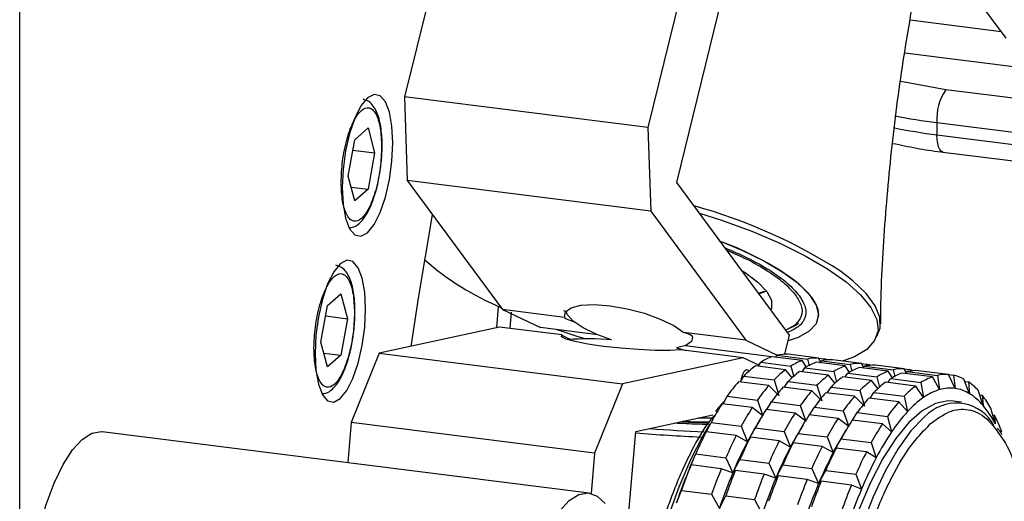
# Paper-space layout 'Blatt2' of a CAD drawing. Units: millimetres. Extents: x 11 to 419, y 1 to 296.
# Drawn here: x 65 to 67, y 110 to 111 of the extents above; entities that cross this region are included whole.
import ezdxf

# ---------------------------------------------------------------- set-up
doc = ezdxf.new("R2010")
doc.units = ezdxf.units.MM

psp = doc.layouts.new('Blatt2')

# ---------------------------------------------------------------- linework, layer by layer
at = {"color": 7, "linetype": 'Continuous', "lineweight": 25}
for p, q in [((65.167962, 103.708334), (65.167962, 112.64785)), ((66.610533, 111.030328), (66.805848, 111.823294)), ((67.333962, 111.34693), (67.186936, 111.54625)), ((66.084806, 111.510543), (66.01286, 111.218448)), ((66.619328, 111.4432), (66.547382, 111.151105)), ((67.323244, 111.361459), (67.123336, 111.386645)), ((69.121169, 111.061364), (67.111605, 111.314545)), ((67.20161, 111.233981), (67.102557, 111.251929)), ((69.402959, 110.956637), (67.20161, 111.233981)), ((66.547382, 111.151105), (66.01286, 111.218448)), ((66.01286, 111.218448), (66.019085, 111.034187)), ((65.903624, 111.124153), (65.932784, 111.14987)), ((65.932784, 111.14987), (65.947364, 111.095385)), ((66.547382, 111.151105), (66.553608, 110.966844)), ((67.181762, 111.161671), (69.383112, 110.884327)), ((67.181762, 111.161671), (67.181939, 111.134893)), ((65.889043, 111.043951), (65.903624, 111.124153)), ((67.181939, 111.134893), (69.383288, 110.857549)), ((65.89949, 111.101417), (65.947364, 111.095385)), ((65.947364, 111.095385), (65.932784, 111.015183)), ((67.194996, 111.096953), (69.396345, 110.819609)), ((65.903624, 110.989466), (65.889043, 111.043951)), ((65.895484, 111.019882), (65.932784, 111.015183)), ((65.932784, 111.015183), (65.903624, 110.989466)), ((66.553608, 110.966844), (66.019085, 111.034187)), ((66.019085, 111.034187), (66.228017, 110.750942)), ((66.858156, 110.69463), (66.610533, 111.030328)), ((66.553608, 110.966844), (66.762539, 110.683598)), ((66.758796, 110.82933), (66.759676, 110.832901)), ((65.844006, 110.759556), (65.873166, 110.785274)), ((65.873166, 110.785274), (65.887747, 110.730789)), ((66.79, 110.787028), (66.803409, 110.791639)), ((66.793271, 110.786648), (66.804312, 110.790446)), ((65.829425, 110.679354), (65.844006, 110.759556)), ((65.839872, 110.73682), (65.887747, 110.730789)), ((66.364347, 110.733766), (66.228017, 110.750942)), ((66.228017, 110.750942), (66.311152, 110.711301)), ((66.247078, 110.745373), (66.244078, 110.709491)), ((66.369177, 110.745872), (66.362397, 110.748327)), ((65.887747, 110.730789), (65.873166, 110.650587)), ((66.2217, 110.71231), (65.95706, 110.654872)), ((66.35803, 110.695134), (66.2217, 110.71231)), ((66.437687, 110.69536), (66.311152, 110.711301)), ((66.870108, 110.716712), (66.850071, 110.705591)), ((66.762539, 110.683598), (66.626209, 110.700774)), ((66.644974, 110.685794), (66.645856, 110.689374)), ((66.84785, 110.652788), (66.858156, 110.69463)), ((65.844006, 110.624869), (65.829425, 110.679354)), ((66.819432, 110.647264), (66.628902, 110.671269)), ((66.762539, 110.683598), (66.831445, 110.650743)), ((65.835866, 110.655286), (65.873166, 110.650587)), ((65.873166, 110.650587), (65.844006, 110.624869)), ((65.95706, 110.654872), (65.895834, 110.502773)), ((65.95706, 110.654872), (66.491583, 110.587529)), ((66.756222, 110.644967), (66.619892, 110.662143)), ((66.886253, 110.639088), (66.819937, 110.647443)), ((66.828148, 110.646409), (66.831247, 110.650699)), ((66.831247, 110.650699), (66.897564, 110.642344)), ((66.921793, 110.644274), (66.855476, 110.652629)), ((66.756222, 110.644967), (66.491583, 110.587529)), ((66.790663, 110.628545), (66.756222, 110.644967)), ((66.849664, 110.618899), (66.783348, 110.627254)), ((66.789357, 110.626497), (66.794904, 110.635191)), ((66.794904, 110.635191), (66.861221, 110.626836)), ((66.861221, 110.626836), (66.86748, 110.603506)), ((66.895799, 110.624767), (66.886253, 110.639088)), ((66.897564, 110.642344), (66.901155, 110.627389)), ((66.980463, 110.627219), (66.917114, 110.6352)), ((66.926398, 110.636042), (66.921793, 110.644274)), ((66.921871, 110.644134), (66.932616, 110.64278)), ((66.924872, 110.634223), (66.928424, 110.638456)), ((66.928424, 110.638456), (66.991773, 110.630475)), ((67.016002, 110.632404), (66.952653, 110.640386)), ((66.990009, 110.612898), (66.980463, 110.627219)), ((66.991773, 110.630475), (66.995365, 110.61552)), ((67.020608, 110.624172), (67.016002, 110.632404)), ((67.01608, 110.632265), (67.026825, 110.630911)), ((67.019081, 110.622353), (67.022634, 110.626587)), ((67.022634, 110.626587), (67.085983, 110.618606)), ((67.110212, 110.620535), (67.046863, 110.628516)), ((66.750647, 110.591969), (66.758046, 110.60494)), ((66.758046, 110.60494), (66.824362, 110.596585)), ((66.86435, 110.600746), (66.849664, 110.618899)), ((66.943874, 110.60703), (66.880525, 110.615011)), ((66.885666, 110.614363), (66.892082, 110.622948)), ((66.892082, 110.622948), (66.955431, 110.614966)), ((66.95856, 110.588877), (66.943874, 110.60703)), ((66.955431, 110.614966), (66.961689, 110.591637)), ((67.038084, 110.595161), (66.974735, 110.603142)), ((66.979876, 110.602494), (66.986291, 110.611078)), ((66.986291, 110.611078), (67.04964, 110.603097)), ((67.074672, 110.61535), (67.011323, 110.623331)), ((67.04964, 110.603097), (67.055899, 110.579768)), ((67.084218, 110.601029), (67.074672, 110.61535)), ((67.085983, 110.618606), (67.089575, 110.60365)), ((67.17185, 110.603106), (67.105533, 110.611461)), ((67.114817, 110.612303), (67.110212, 110.620535)), ((67.11029, 110.620395), (67.121035, 110.619042)), ((67.113291, 110.610484), (67.116843, 110.614718)), ((67.116843, 110.614718), (67.18316, 110.606362)), ((67.207389, 110.608292), (67.141072, 110.616647)), ((67.187786, 110.57512), (67.17185, 110.603106)), ((67.18316, 110.606362), (67.187786, 110.57512)), ((67.221678, 110.577819), (67.207389, 110.608292)), ((67.207454, 110.608154), (67.218212, 110.606798)), ((67.218212, 110.606798), (67.221678, 110.577819)), ((66.491583, 110.587529), (66.430357, 110.43543)), ((66.812806, 110.584138), (66.746489, 110.592493)), ((66.834747, 110.562375), (66.812806, 110.584138)), ((66.824362, 110.596585), (66.834747, 110.562375)), ((66.846571, 110.579884), (66.855223, 110.592697)), ((66.855223, 110.592697), (66.918572, 110.584716)), ((66.918572, 110.584716), (66.928957, 110.550505)), ((66.94078, 110.568014), (66.949433, 110.580828)), ((66.949433, 110.580828), (67.012782, 110.572847)), ((67.052769, 110.577008), (67.038084, 110.595161)), ((67.135261, 110.582918), (67.068944, 110.591273)), ((67.074086, 110.590625), (67.080501, 110.599209)), ((67.080501, 110.599209), (67.146817, 110.590854)), ((67.152769, 110.557981), (67.135261, 110.582918)), ((67.146817, 110.590854), (67.152769, 110.557981)), ((67.253725, 110.566021), (67.241122, 110.598364)), ((67.243145, 110.593171), (67.251226, 110.592153)), ((67.251226, 110.592153), (67.253725, 110.566021)), ((66.712702, 110.543577), (66.721457, 110.560592)), ((66.721457, 110.560592), (66.787774, 110.552237)), ((66.907015, 110.572268), (66.843667, 110.58025)), ((66.928957, 110.550505), (66.907015, 110.572268)), ((67.001225, 110.560399), (66.937876, 110.56838)), ((67.023166, 110.538636), (67.001225, 110.560399)), ((67.012782, 110.572847), (67.023166, 110.538636)), ((67.03499, 110.556145), (67.043642, 110.568958)), ((67.043642, 110.568958), (67.109959, 110.560603)), ((67.109959, 110.560603), (67.117376, 110.526767)), ((67.283243, 110.539976), (67.272328, 110.573534)), ((67.275598, 110.563481), (67.2815, 110.562737)), ((67.2815, 110.562737), (67.283243, 110.539976)), ((66.776463, 110.535544), (66.710147, 110.543899)), ((66.787774, 110.552237), (66.799731, 110.517751)), ((66.808249, 110.531539), (66.818634, 110.548349)), ((66.818634, 110.548349), (66.881983, 110.540368)), ((66.881983, 110.540368), (66.89394, 110.505882)), ((67.098402, 110.548156), (67.032086, 110.556511)), ((67.117376, 110.526767), (67.098402, 110.548156)), ((67.235924, 110.547232), (67.217215, 110.549589)), ((66.521014, 110.482868), (66.690023, 110.51955)), ((66.799731, 110.517751), (66.776463, 110.535544)), ((66.870673, 110.523675), (66.807324, 110.531656)), ((66.89394, 110.505882), (66.870673, 110.523675)), ((66.964882, 110.511805), (66.901534, 110.519787)), ((66.902459, 110.51967), (66.912844, 110.53648)), ((66.912844, 110.53648), (66.976193, 110.528499)), ((66.976193, 110.528499), (66.98815, 110.494012)), ((66.996668, 110.507801), (67.007053, 110.524611)), ((67.007053, 110.524611), (67.07337, 110.516255)), ((67.07337, 110.516255), (67.082359, 110.482143)), ((67.309603, 110.50024), (67.300344, 110.534331)), ((67.30432, 110.519691), (67.308386, 110.519179)), ((67.308386, 110.519179), (67.309603, 110.50024)), ((65.895834, 110.502773), (65.888223, 110.414655)), ((66.430357, 110.43543), (65.895834, 110.502773)), ((66.676225, 110.482367), (66.685918, 110.503092)), ((66.685918, 110.503092), (66.752234, 110.494737)), ((66.752234, 110.494737), (66.765838, 110.460669)), ((66.793801, 110.509753), (66.781334, 110.488558)), ((66.888011, 110.497884), (66.875543, 110.476689)), ((66.98815, 110.494012), (66.964882, 110.511805)), ((67.06206, 110.499562), (66.995743, 110.507917)), ((67.082359, 110.482143), (67.06206, 110.499562)), ((67.161827, 110.493662), (67.167144, 110.499652)), ((66.418021, 110.347907), (65.348976, 110.482594)), ((66.502221, 110.265305), (66.521014, 110.482868)), ((66.741411, 110.474154), (66.675095, 110.482509)), ((66.765838, 110.460669), (66.741411, 110.474154)), ((66.765838, 110.460669), (66.783095, 110.490849)), ((66.783095, 110.490849), (66.846444, 110.482868)), ((66.846444, 110.482868), (66.860047, 110.448799)), ((66.860047, 110.448799), (66.877304, 110.47898)), ((66.877304, 110.47898), (66.940653, 110.470999)), ((66.98222, 110.486015), (66.969753, 110.464819)), ((66.772272, 110.470266), (66.765838, 110.460669)), ((66.835621, 110.462285), (66.772272, 110.470266)), ((66.860047, 110.448799), (66.835621, 110.462285)), ((66.866482, 110.458397), (66.860047, 110.448799)), ((66.92983, 110.450415), (66.866482, 110.458397)), ((66.940653, 110.470999), (66.954257, 110.43693)), ((66.954257, 110.43693), (66.971514, 110.467111)), ((66.971514, 110.467111), (67.037831, 110.458755)), ((67.037831, 110.458755), (67.048467, 110.425061)), ((66.430357, 110.43543), (66.422721, 110.347025)), ((66.639581, 110.404214), (66.652185, 110.433666)), ((66.652185, 110.433666), (66.718502, 110.425311)), ((66.954257, 110.43693), (66.92983, 110.450415)), ((66.960691, 110.446527), (66.954257, 110.43693)), ((67.027008, 110.438172), (66.960691, 110.446527)), ((67.048467, 110.425061), (67.027008, 110.438172)), ((66.642179, 110.410337), (66.639581, 110.404214)), ((66.64208, 110.409631), (66.639581, 110.404214)), ((66.708397, 110.401276), (66.64208, 110.409631)), ((66.646162, 110.41964), (66.642179, 110.410337)), ((66.718502, 110.425311), (66.733791, 110.392345)), ((66.733791, 110.392345), (66.749362, 110.421423)), ((66.749362, 110.421423), (66.812711, 110.413441)), ((66.812711, 110.413441), (66.828001, 110.380475)), ((66.828001, 110.380475), (66.843572, 110.409553)), ((66.843572, 110.409553), (66.906921, 110.401572)), ((66.733791, 110.392345), (66.708397, 110.401276)), ((66.739258, 110.397388), (66.733791, 110.392345)), ((66.802606, 110.389407), (66.739258, 110.397388)), ((66.828001, 110.380475), (66.802606, 110.389407)), ((66.906921, 110.401572), (66.92221, 110.368606)), ((66.92221, 110.368606), (66.937782, 110.397684)), ((66.937782, 110.397684), (67.004098, 110.389329)), ((67.004098, 110.389329), (67.01642, 110.356737)), ((66.833467, 110.385519), (66.828001, 110.380475)), ((66.896816, 110.377538), (66.833467, 110.385519)), ((66.92221, 110.368606), (66.896816, 110.377538)), ((66.927677, 110.373649), (66.92221, 110.368606)), ((66.993993, 110.365294), (66.927677, 110.373649)), ((67.01642, 110.356737), (66.993993, 110.365294)), ((66.610063, 110.326104), (66.620978, 110.353792)), ((66.620978, 110.353792), (66.687295, 110.345437)), ((66.687295, 110.345437), (66.704273, 110.314235)), ((66.704273, 110.314235), (66.718156, 110.341549)), ((66.718156, 110.341549), (66.781505, 110.333568)), ((66.781505, 110.333568), (66.798482, 110.302366))]:
    psp.add_line(p, q, dxfattribs=at)
at = {"color": 7, "linetype": 'Continuous', "lineweight": 25, "flags": 128}
for points in [[(65.987125, 111.116982), (65.985232, 111.153658), (65.979682, 111.184495), (65.970853, 111.207393), (65.959346, 111.22079), (65.945947, 111.223773), (65.931567, 111.21614), (65.917187, 111.19841), (65.903788, 111.171792), (65.892281, 111.138099), (65.883452, 111.099629), (65.877902, 111.059001), (65.876009, 111.018986), (65.877902, 110.98231), (65.883452, 110.951473), (65.892281, 110.928575), (65.903788, 110.915179), (65.917187, 110.912195), (65.931567, 110.919828), (65.945947, 110.937558), (65.959346, 110.964176), (65.970853, 110.997869), (65.979682, 111.03634), (65.985232, 111.076967), (65.987125, 111.116982)], [(67.194996, 111.096953), (67.194734, 111.096991), (67.191209, 111.098698), (67.188104, 111.102516), (67.185539, 111.1083), (67.183611, 111.115825), (67.182396, 111.124805), (67.181939, 111.134893)], [(66.027222, 110.6701), (66.043925, 110.775812), (66.074477, 110.959093)], [(66.660303, 110.962855), (66.70903, 110.947174), (66.775458, 110.922838), (66.837151, 110.896606), (66.89291, 110.868988), (66.941648, 110.840522), (66.982418, 110.811762), (67.014426, 110.783267), (67.037048, 110.755593), (67.049844, 110.729277), (67.052566, 110.704833), (67.045161, 110.682735), (67.027771, 110.663414), (67.000737, 110.647247), (66.974738, 110.637473)], [(66.708451, 110.900567), (66.75355, 110.881778), (66.802105, 110.858016), (66.84367, 110.83341), (66.87717, 110.808597), (66.901736, 110.784219), (66.916732, 110.760907), (66.921769, 110.739267), (66.916718, 110.719857), (66.901709, 110.703181), (66.877131, 110.68967), (66.855154, 110.682444)], [(65.927507, 110.752386), (65.925614, 110.789062), (65.920064, 110.819899), (65.911235, 110.842796), (65.899728, 110.856193), (65.886329, 110.859177), (65.871949, 110.851544), (65.857569, 110.833814), (65.84417, 110.807195), (65.832663, 110.773503), (65.823834, 110.735032), (65.818284, 110.694405), (65.816391, 110.65439), (65.818284, 110.617714), (65.823834, 110.586877), (65.832663, 110.563979), (65.84417, 110.550582), (65.857569, 110.547599), (65.871949, 110.555232), (65.886329, 110.572962), (65.899728, 110.59958), (65.911235, 110.633273), (65.920064, 110.671743), (65.925614, 110.712371), (65.927507, 110.752386)], [(66.75311, 110.837039), (66.760872, 110.832125), (66.789011, 110.811127), (66.808406, 110.790616), (66.818397, 110.771289), (66.818642, 110.753806), (66.817283, 110.750041)], [(67.04933, 110.691255), (67.057009, 110.710362), (67.056392, 110.733951), (67.046059, 110.759441), (67.026204, 110.786358), (66.997196, 110.814202), (66.970348, 110.834955)], [(66.791062, 110.785587), (66.80606, 110.791064), (66.807558, 110.791748)], [(66.215335, 110.710929), (66.219169, 110.757358), (66.219218, 110.757962)], [(66.215335, 110.710929), (66.218439, 110.74837), (66.219218, 110.757962)], [(66.364347, 110.733766), (66.366491, 110.74575), (66.378813, 110.754829), (66.400393, 110.760326), (66.429624, 110.761831), (66.464325, 110.759232), (66.501911, 110.752724), (66.53958, 110.74279), (66.574523, 110.730172), (66.604135, 110.71581), (66.626209, 110.700774)], [(66.467616, 110.684603), (66.43501, 110.696463), (66.405415, 110.710777), (66.383299, 110.725772), (66.370304, 110.740337), (66.367551, 110.747136)], [(66.878047, 110.720426), (66.870151, 110.71501), (66.850071, 110.70559)], [(66.408881, 110.686531), (66.390029, 110.692334), (66.345866, 110.706928)], [(66.619892, 110.662143), (66.595161, 110.660929), (66.563243, 110.661194), (66.526519, 110.662917), (66.487726, 110.665972), (66.449755, 110.670129), (66.415438, 110.675079), (66.387332, 110.680453), (66.367534, 110.685851), (66.357517, 110.690869), (66.35803, 110.695134)], [(66.645232, 110.691359), (66.642712, 110.68088), (66.630334, 110.671854), (66.610335, 110.666622)], [(66.610335, 110.666622), (66.628653, 110.661575), (66.630904, 110.660755)], [(66.75209, 110.594903), (66.752963, 110.599428), (66.7559, 110.609131), (66.759634, 110.615998), (66.763596, 110.618985), (66.767184, 110.617637), (66.768746, 110.615202)], [(67.217215, 110.549589), (67.206868, 110.550155), (67.178608, 110.544581), (67.149661, 110.528804), (67.120484, 110.503073), (67.091537, 110.467792), (67.063277, 110.42352), (67.036149, 110.370953), (67.010581, 110.310922), (66.986977, 110.244372), (66.965708, 110.172353), (66.947109, 110.096001), (66.931476, 110.016521), (66.919053, 109.935165), (66.910037, 109.853216), (66.904569, 109.771968), (66.902737, 109.6927)], [(67.163742, 110.52302), (67.153781, 110.514804), (67.124661, 110.484238), (67.096001, 110.444383), (67.068253, 110.395867), (67.041853, 110.339457), (67.017218, 110.276041), (66.994736, 110.20662), (66.974764, 110.132288), (66.957614, 110.054218), (66.943558, 109.97364), (66.932817, 109.891827), (66.925561, 109.810067), (66.921904, 109.72965), (66.921904, 109.651845), (66.925561, 109.577879), (66.932817, 109.508917), (66.943558, 109.446049), (66.957614, 109.390264), (66.974764, 109.342443), (66.994736, 109.30334), (67.004993, 109.288179)], [(66.683318, 110.499021), (66.66773, 110.473354), (66.640602, 110.420788), (66.615035, 110.360756), (66.59143, 110.294206), (66.570161, 110.222187), (66.551563, 110.145836), (66.535929, 110.066355), (66.523506, 109.984999), (66.51449, 109.90305), (66.509023, 109.821802), (66.507191, 109.742535)], [(66.680326, 110.498328), (66.633172, 110.499897), (66.605421, 110.501188)], [(66.691162, 110.512529), (66.669252, 110.512292), (66.656755, 110.51233)], [(65.25969, 109.773911), (65.251455, 109.775848), (65.232838, 109.787657), (65.216277, 109.809265), (65.202249, 109.840049), (65.191158, 109.879124), (65.183323, 109.925366), (65.178969, 109.977445), (65.178222, 110.033863), (65.181102, 110.092995), (65.187528, 110.153142), (65.197314, 110.212573), (65.210179, 110.269579), (65.225752, 110.322518), (65.243586, 110.369869), (65.263168, 110.410269), (65.283934, 110.442556), (65.305286, 110.465801), (65.326612, 110.479335), (65.347296, 110.482769), (65.348976, 110.482594)], [(66.352979, 110.307869), (66.374331, 110.331114), (66.395656, 110.344648), (66.416341, 110.348082), (66.435789, 110.341318), (66.453442, 110.324549)]]:
    psp.add_lwpolyline(points, dxfattribs=at)
at = {"color": 7, "linetype": 'Continuous', "lineweight": 25}
for centre, radius, start, end in [((67.296418, 111.16908), 0.114895, 145.606186, 183.697348), ((67.334404, 112.387619), 1.235414, 258.580925, 262.90269), ((67.334022, 112.357019), 1.231552, 258.406749, 262.906508), ((66.344627, 109.865781), 1.153614, 57.152798, 74.717872), ((66.463307, 111.322065), 0.61484, 228.723995, 247.167844), ((66.41905, 110.136305), 0.550445, 84.938206, 94.991722), ((66.862836, 110.528099), 0.12682, 109.771729, 122.388542), ((66.849991, 110.568417), 0.084391, 86.273414, 102.833053), ((66.918756, 110.448214), 0.224479, 127.1002, 135.719044), ((66.929153, 110.519744), 0.12682, 109.771729, 122.388542), ((66.960014, 110.515856), 0.12682, 109.771729, 122.388542), ((66.916308, 110.560061), 0.084391, 86.273414, 102.833053), ((66.947168, 110.556173), 0.084391, 86.273414, 102.833053), ((66.915891, 110.562863), 0.081648, 71.691859, 78.179938), ((67.023363, 110.507875), 0.12682, 109.771729, 122.388542), ((67.010517, 110.548192), 0.084391, 86.273414, 102.833053), ((67.041378, 110.544304), 0.084391, 86.273414, 102.833053), ((67.0101, 110.550994), 0.081648, 71.691859, 78.179938), ((66.985072, 110.439859), 0.224479, 127.1002, 135.719044), ((67.015933, 110.435971), 0.224479, 127.1002, 135.719044), ((67.079282, 110.42799), 0.224479, 127.1002, 135.719044), ((67.110143, 110.424102), 0.224479, 127.1002, 135.719044), ((67.054223, 110.503987), 0.12682, 109.771729, 122.388542), ((67.117572, 110.496006), 0.12682, 109.771729, 122.388542), ((67.148433, 110.492118), 0.12682, 109.771729, 122.388542), ((67.104727, 110.536323), 0.084391, 86.273414, 102.833053), ((67.135587, 110.532435), 0.084391, 86.273414, 102.833053), ((67.10431, 110.539125), 0.081648, 71.691859, 78.179938), ((67.21475, 110.483763), 0.12682, 109.771729, 122.388542), ((67.201904, 110.52408), 0.084391, 86.273414, 102.833053), ((67.20043, 110.523169), 0.085499, 61.580071, 77.996059), ((67.040017, 110.33639), 0.389547, 138.895244, 144.862059), ((67.106333, 110.328034), 0.389547, 138.895244, 144.862059), ((67.173492, 110.41612), 0.224479, 127.1002, 135.719044), ((67.204352, 110.412232), 0.224479, 127.1002, 135.719044), ((67.270669, 110.403877), 0.224479, 127.1002, 135.719044), ((67.175913, 110.485528), 0.130542, 42.389195, 54.764766), ((67.137194, 110.324146), 0.389547, 138.895244, 144.862059), ((67.200543, 110.316165), 0.389547, 138.895244, 144.862059), ((67.231403, 110.312277), 0.389547, 138.895244, 144.862059), ((67.294752, 110.304296), 0.389547, 138.895244, 144.862059), ((67.223234, 110.458358), 0.122025, 106.888006, 125.272265), ((67.211059, 110.497026), 0.081488, 82.51172, 106.594747), ((67.2098, 110.496133), 0.082546, 57.849991, 81.726139), ((67.186423, 110.459994), 0.125584, 39.559802, 57.594159), ((67.098472, 110.420866), 0.231574, 29.338717, 37.780454), ((67.234541, 110.204941), 0.624405, 147.122185, 151.477983), ((67.325613, 110.300408), 0.389547, 138.895244, 144.862059), ((67.39193, 110.292053), 0.389547, 138.895244, 144.862059), ((67.276756, 110.381719), 0.215501, 125.123598, 137.695646), ((67.224532, 110.451927), 0.093539, 28.284837, 130.533335), ((67.112249, 110.39793), 0.222297, 27.402573, 39.716598), ((67.300857, 110.196586), 0.624405, 147.122185, 151.477983), ((67.331718, 110.192698), 0.624405, 147.122185, 151.477983), ((67.395067, 110.184717), 0.624405, 147.122185, 151.477983), ((67.425928, 110.180829), 0.624405, 147.122185, 151.477983), ((67.393001, 110.274433), 0.373686, 137.525971, 146.231333), ((66.94915, 110.342218), 0.400457, 20.367096, 26.224974), ((67.489277, 110.172848), 0.624405, 147.122185, 151.477983), ((67.520137, 110.168959), 0.624405, 147.122185, 151.477983), ((67.586454, 110.160604), 0.624405, 147.122185, 151.477983), ((66.872897, 114.943519), 4.477488, 265.489214, 267.325372), ((66.867481, 114.850662), 4.37272, 265.851025, 267.423355), ((67.493749, 110.06873), 0.917283, 153.186245, 156.556528), ((67.560066, 110.060375), 0.917283, 153.186245, 156.556528), ((67.358132, 110.149825), 0.668906, 149.575825, 152.308939), ((67.452341, 110.137956), 0.668906, 149.575825, 152.308939), ((67.579573, 110.148317), 0.598883, 146.122848, 152.47732), ((67.545613, 110.053242), 0.879799, 152.413304, 157.329469), ((67.590926, 110.056487), 0.917283, 153.186245, 156.556528), ((67.654275, 110.048506), 0.917283, 153.186245, 156.556528), ((67.685136, 110.044618), 0.917283, 153.186245, 156.556528), ((67.546551, 110.126087), 0.668906, 149.575825, 152.308939), ((67.639823, 110.041373), 0.879799, 152.413304, 157.329469), ((67.748485, 110.036637), 0.917283, 153.186245, 156.556528), ((67.734033, 110.029504), 0.879799, 152.413304, 157.329469), ((67.779345, 110.032749), 0.917283, 153.186245, 156.556528), ((67.845662, 110.024393), 0.917283, 153.186245, 156.556528), ((67.793582, 109.942566), 1.24262, 157.921847, 160.674485), ((67.828242, 110.017635), 0.879799, 152.413304, 157.329469), ((67.73908, 109.944075), 1.1919, 157.290764, 161.305569), ((67.859898, 109.934211), 1.24262, 157.921847, 160.674485), ((67.83329, 109.932206), 1.1919, 157.290764, 161.305569), ((67.890759, 109.930323), 1.24262, 157.921847, 160.674485), ((67.954108, 109.922342), 1.24262, 157.921847, 160.674485), ((67.9275, 109.920337), 1.1919, 157.290764, 161.305569), ((67.984969, 109.918454), 1.24262, 157.921847, 160.674485), ((68.048318, 109.910473), 1.24262, 157.921847, 160.674485), ((68.021709, 109.908467), 1.1919, 157.290764, 161.305569), ((68.079178, 109.906585), 1.24262, 157.921847, 160.674485), ((68.145495, 109.898229), 1.24262, 157.921847, 160.674485), ((68.115919, 109.896598), 1.1919, 157.290764, 161.305569)]:
    psp.add_arc(centre, radius, start, end, dxfattribs=at)
for centre, start_param, end_param in [((66.504515, 110.712866), 3.29044215, 3.72711329), ((66.498199, 110.674234), 3.29044215, 3.72711329), ((66.504515, 110.712866), 6.27497728, 6.83475064)]:
    psp.add_ellipse(centre, major_axis=(0.141366, -0.02337), ratio=0.10546745, start_param=start_param, end_param=end_param, dxfattribs=at)
for points, knots in [([(67.05871, 110.719913), (67.058787, 110.734647), (67.059209, 110.815355), (67.06875, 110.962477), (67.087691, 111.160761), (67.116688, 111.35848), (67.149252, 111.534236), (67.176028, 111.643035), (67.186853, 111.687019)], [0, 0, 0, 0, 0.04543466, 0.24887321, 0.45273681, 0.65691025, 0.86129852, 1, 1, 1, 1]), ([(65.963679, 111.107702), (65.96371, 111.109573), (65.963865, 111.11872), (65.963092, 111.134259), (65.960883, 111.153543), (65.957173, 111.170814), (65.951915, 111.185936), (65.94477, 111.198454), (65.93524, 111.208748), (65.926271, 111.211583), (65.921941, 111.212951)], [0, 0, 0, 0, 0.035131933, 0.1717444, 0.306998847, 0.446418895, 0.586293993, 0.7271863, 0.868287528, 1, 1, 1, 1]), ([(65.873757, 111.030469), (65.874351, 111.045902), (65.875264, 111.069642), (65.880807, 111.102132), (65.886543, 111.126154), (65.893664, 111.147829), (65.904012, 111.171272), (65.918204, 111.191055), (65.932396, 111.196305), (65.942744, 111.191114), (65.949865, 111.181998), (65.955601, 111.168095), (65.961144, 111.14538), (65.962057, 111.123251), (65.962651, 111.108866)], [0, 0, 0, 0, 0.11972842, 0.18418033, 0.25, 0.31581967, 0.38027158, 0.5, 0.61972842, 0.68418033, 0.75, 0.81581967, 0.88027158, 1, 1, 1, 1]), ([(65.962651, 111.108866), (65.962057, 111.093434), (65.961144, 111.069693), (65.955601, 111.037203), (65.949865, 111.013182), (65.942744, 110.991507), (65.932396, 110.968063), (65.918204, 110.94828), (65.904012, 110.943031), (65.893664, 110.948222), (65.886543, 110.957337), (65.880807, 110.97124), (65.875264, 110.993955), (65.874351, 111.016084), (65.873757, 111.030469)], [0, 0, 0, 0, 0.11972842, 0.18418033, 0.25, 0.31581967, 0.38027158, 0.5, 0.61972842, 0.68418033, 0.75, 0.81581967, 0.88027158, 1, 1, 1, 1]), ([(65.960753, 111.064307), (65.962021, 111.076323), (65.963577, 111.091068), (65.963663, 111.105104), (65.963679, 111.107702)], [0, 0, 0, 0, 0.814926917, 1, 1, 1, 1]), ([(67.084958, 111.116106), (67.102259, 111.112489), (67.13616, 111.105404), (67.17356, 111.099345), (67.193503, 111.097201), (67.195078, 111.097032)], [0, 0, 0, 0, 0.48979376, 0.95971595, 1, 1, 1, 1]), ([(65.8925, 110.931083), (65.894969, 110.931185), (65.902947, 110.931515), (65.914607, 110.940486), (65.92669, 110.954545), (65.936998, 110.97367), (65.944821, 110.993352), (65.950701, 111.012474), (65.956408, 111.035419), (65.959081, 111.053194), (65.960753, 111.064307)], [0, 0, 0, 0, 0.05989368, 0.19349328, 0.35363175, 0.50285192, 0.63039697, 0.73137595, 0.83206313, 1, 1, 1, 1]), ([(66.703272, 110.902059), (66.708963, 110.900036), (66.738235, 110.889627), (66.784507, 110.867918), (66.838333, 110.838207), (66.880932, 110.807622), (66.897912, 110.788054), (66.906402, 110.778269)], [0, 0, 0, 0, 0.05689846, 0.29267384, 0.52844923, 0.76422461, 1, 1, 1, 1]), ([(66.716634, 110.886489), (66.7333, 110.879345), (66.770013, 110.863607), (66.816264, 110.837214), (66.856077, 110.808913), (66.871809, 110.790728), (66.879676, 110.781636)], [0, 0, 0, 0, 0.21700343, 0.47800229, 0.73900114, 1, 1, 1, 1]), ([(66.720322, 110.881489), (66.734797, 110.875242), (66.769342, 110.860334), (66.812574, 110.835098), (66.849987, 110.807947), (66.864576, 110.790915), (66.871658, 110.782647)], [0, 0, 0, 0, 0.20104924, 0.47982636, 0.74747622, 1, 1, 1, 1]), ([(65.904061, 110.743106), (65.904092, 110.744977), (65.904247, 110.754124), (65.903474, 110.769662), (65.901265, 110.788947), (65.897555, 110.806217), (65.892297, 110.82134), (65.885153, 110.833858), (65.875622, 110.844152), (65.866653, 110.846987), (65.862323, 110.848355)], [0, 0, 0, 0, 0.03513193, 0.1717444, 0.30699885, 0.4464189, 0.58629399, 0.7271863, 0.86828753, 1, 1, 1, 1]), ([(65.814139, 110.665873), (65.814733, 110.681306), (65.815646, 110.705046), (65.821189, 110.737536), (65.826925, 110.761557), (65.834046, 110.783233), (65.844394, 110.806676), (65.858586, 110.826459), (65.872778, 110.831709), (65.883126, 110.826517), (65.890247, 110.817402), (65.895983, 110.803499), (65.901526, 110.780784), (65.902439, 110.758655), (65.903033, 110.74427)], [0, 0, 0, 0, 0.11972842, 0.18418033, 0.25, 0.31581967, 0.38027158, 0.5, 0.61972842, 0.68418033, 0.75, 0.81581967, 0.88027158, 1, 1, 1, 1]), ([(66.879676, 110.781636), (66.884985, 110.772867), (66.895603, 110.755327), (66.893662, 110.732286), (66.880861, 110.713333), (66.862221, 110.704569), (66.85376, 110.70059)], [0, 0, 0, 0, 0.26099886, 0.52199771, 0.78299657, 1, 1, 1, 1]), ([(66.871658, 110.782647), (66.876506, 110.774674), (66.886492, 110.75825), (66.886661, 110.735564), (66.8757, 110.723081), (66.870108, 110.716712)], [0, 0, 0, 0, 0.31606927, 0.65107096, 1, 1, 1, 1]), ([(66.906402, 110.778269), (66.912412, 110.768758), (66.923385, 110.751392), (66.920742, 110.736654), (66.919547, 110.729988)], [0, 0, 0, 0, 0.54773618, 1, 1, 1, 1]), ([(65.903033, 110.74427), (65.902439, 110.728837), (65.901526, 110.705097), (65.895983, 110.672607), (65.890247, 110.648586), (65.883126, 110.62691), (65.872778, 110.603467), (65.858586, 110.583684), (65.844394, 110.578434), (65.834046, 110.583625), (65.826925, 110.592741), (65.821189, 110.606644), (65.815646, 110.629359), (65.814733, 110.651488), (65.814139, 110.665873)], [0, 0, 0, 0, 0.11972842, 0.18418033, 0.25, 0.31581967, 0.38027158, 0.5, 0.61972842, 0.68418033, 0.75, 0.81581967, 0.88027158, 1, 1, 1, 1]), ([(65.901135, 110.699711), (65.902403, 110.711727), (65.903959, 110.726472), (65.904045, 110.740508), (65.904061, 110.743106)], [0, 0, 0, 0, 0.81492692, 1, 1, 1, 1]), ([(65.832882, 110.566486), (65.835351, 110.566588), (65.843329, 110.566918), (65.854989, 110.57589), (65.867072, 110.589949), (65.87738, 110.609074), (65.885203, 110.628756), (65.891083, 110.647877), (65.89679, 110.670823), (65.899463, 110.688598), (65.901135, 110.699711)], [0, 0, 0, 0, 0.05989368, 0.19349328, 0.35363175, 0.50285192, 0.63039697, 0.73137595, 0.83206313, 1, 1, 1, 1]), ([(66.715917, 110.549825), (66.71136, 110.545431), (66.704587, 110.538902), (66.698078, 110.529937), (66.695949, 110.527004)], [0, 0, 0, 0, 0.67288994, 1, 1, 1, 1]), ([(66.693656, 110.518588), (66.6907, 110.515371), (66.673103, 110.496219), (66.648776, 110.452557), (66.621427, 110.395945), (66.594705, 110.330571), (66.564297, 110.238007), (66.534779, 110.115026), (66.513675, 109.987797), (66.501498, 109.864099), (66.497605, 109.747541), (66.501504, 109.637907), (66.511534, 109.553336), (66.524061, 109.491723), (66.537003, 109.441988), (66.54933, 109.415614), (66.556578, 109.400107)], [0, 0, 0, 0, 0.01820915, 0.10839929, 0.15543489, 0.20245959, 0.29839282, 0.39432605, 0.48826575, 0.57845588, 0.66354897, 0.74864207, 0.8388322, 0.8858678, 0.93289251, 1, 1, 1, 1]), ([(67.167144, 110.499652), (67.181012, 110.509932), (67.20958, 110.531108), (67.251843, 110.5344), (67.292713, 110.515916), (67.315696, 110.481793), (67.327204, 110.464708)], [0, 0, 0, 0, 0.23413873, 0.48230229, 0.74078298, 1, 1, 1, 1]), ([(66.67872, 110.498585), (66.671045, 110.4987), (66.648658, 110.499035), (66.623007, 110.50043), (66.60615, 110.501346)], [0, 0, 0, 0, 0.342842003, 1, 1, 1, 1]), ([(66.680904, 110.502186), (66.668759, 110.502316), (66.649361, 110.502522), (66.627094, 110.50366), (66.618769, 110.504085)], [0, 0, 0, 0, 0.6261114, 1, 1, 1, 1]), ([(66.681579, 110.503298), (66.668149, 110.503401), (66.649714, 110.503542), (66.628385, 110.504622), (66.622595, 110.504916)], [0, 0, 0, 0, 0.72850222, 1, 1, 1, 1]), ([(67.031052, 109.29163), (67.022587, 109.301189), (67.001628, 109.324858), (66.980665, 109.378766), (66.964975, 109.43594), (66.952552, 109.497902), (66.942474, 109.58231), (66.938589, 109.691993), (66.942479, 109.808538), (66.954657, 109.932238), (66.97576, 110.059471), (67.005279, 110.182435), (67.035684, 110.275055), (67.062412, 110.340314), (67.089736, 110.397379), (67.122991, 110.45367), (67.149752, 110.481228), (67.161827, 110.493662)], [0, 0, 0, 0, 0.056529469, 0.139966652, 0.180866023, 0.221774873, 0.300217044, 0.374226102, 0.448235159, 0.52667733, 0.608380652, 0.691817835, 0.775255019, 0.81615439, 0.85706324, 0.935505411, 1, 1, 1, 1]), ([(67.324548, 110.476623), (67.324377, 110.476957), (67.321548, 110.482496), (67.31824, 110.486726), (67.315132, 110.490701)], [0, 0, 0, 0, 0.06031092, 1, 1, 1, 1]), ([(67.327204, 110.464708), (67.327423, 110.464429), (67.339773, 110.448661), (67.353463, 110.407747), (67.369342, 110.351291), (67.38172, 110.289157), (67.391819, 110.20483), (67.395697, 110.095122), (67.39181, 109.978584), (67.379631, 109.854882), (67.358528, 109.727649), (67.329009, 109.604687), (67.298604, 109.51206), (67.271875, 109.446814), (67.244554, 109.389698), (67.209558, 109.330863), (67.181005, 109.30165), (67.167144, 109.287469)], [0, 0, 0, 0, 0.001572695, 0.088988512, 0.131838135, 0.17469769, 0.256880312, 0.33441843, 0.411956549, 0.49413917, 0.579738448, 0.667154265, 0.754570081, 0.797419705, 0.84027926, 0.922461881, 1, 1, 1, 1])]:
    psp.add_open_spline(points, degree=3, knots=knots, dxfattribs=at)

doc.saveas('drawing.dxf')
